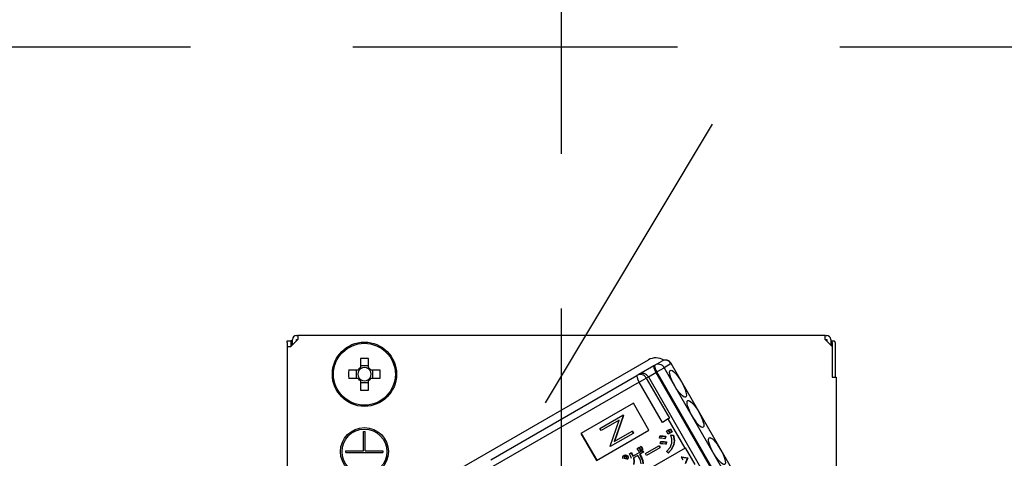
# Model space of a CAD drawing. Units: millimetres. Extents: x -2166 to 8468, y -124 to 5608.
# Drawn here: x 3391 to 3518, y 3333 to 3389 of the extents above; entities that cross this region are included whole.
import ezdxf

# ---------------------------------------------------------------- set-up
doc = ezdxf.new("R2010")
doc.units = ezdxf.units.MM
doc.header["$LTSCALE"] = 5
doc.linetypes.add('DASHDOT', pattern=[50.5, 30, -9, 2.5, -9])
doc.linetypes.add('HIDDEN', pattern=[12.6, 8.4, -4.2])
for name, color, linetype, lineweight in [('寸法', 250, 'Continuous', 9), ('本体', 134, 'Continuous', 9), ('食器', 3, 'Continuous', 9)]:
    doc.layers.add(name, color=color, linetype=linetype, lineweight=lineweight)
doc.styles.get("Standard").update_dxf_attribs({"font": 'txt', "bigfont": 'bigfont'})
doc.styles.add('ＭＳ ゴシック', font='txt')
doc.dimstyles.get("Standard").update_dxf_attribs({"dimtxt": 0.18, "dimasz": 0.18, "dimexe": 0.18, "dimexo": 0.0625, "dimgap": 0.09, "dimtad": 0, "dimtih": 1, "dimtoh": 1, "dimdec": 4, "dimzin": 0, "dimdsep": 46, "dimtxsty": 'Standard', "dimcen": 0.09, "dimadec": 0, "dimazin": 0, "dimtfac": 1, "dimtdec": 4, "dimtofl": 0, "dimtmove": 0, "dimatfit": 3, "dimfxl": 1, "dimtolj": 1, "dimtzin": 0, "dimarcsym": 0})

# ---------------------------------------------------------------- blocks, each defined once
blk = doc.blocks.new('_DOT')
at = {"color": 0}
blk.add_line((-0.5, 0), (-1, 0), dxfattribs=at)
at = {"color": 0, "const_width": 0.5}
blk.add_lwpolyline([(-0.25, 0, 1), (0.25, 0, 1)], format="xyb", close=True, dxfattribs=at)
blk = doc.blocks.new('Dim24')
at = {"layer": '寸法', "color": 250, "linetype": 'Continuous', "lineweight": 30}
for p, q in [((3186.02, 3302.78), (3186.02, 3725.19)), ((3736.02, 3320.78), (3736.02, 3725.19)), ((3736.02, 3705.19), (3186.02, 3705.19))]:
    blk.add_line(p, q, dxfattribs=at)
at = {"layer": '寸法', "color": 250, "linetype": 'Continuous', "lineweight": 30, "xscale": 12, "yscale": 12, "zscale": 12}
for p, rotation in [((3186.02, 3705.19), 179.9999999999998), ((3736.02, 3705.19), 359.9999999999997)]:
    blk.add_blockref('_DOT', p, dxfattribs=dict(at, rotation=rotation))
at = {"layer": '寸法', "color": 250, "linetype": 'Continuous', "lineweight": 9, "insert": (3461.02, 3705.19), "char_height": 70, "width": 900, "attachment_point": 8, "style": 'ＭＳ ゴシック'}
blk.add_mtext('550', dxfattribs=at)
blk = doc.blocks.new('Dim68')
at = {"layer": '本体', "color": 134, "linetype": 'Continuous', "lineweight": 30}
for p, q in [((3461.02, 3371.98), (3461.02, 3489.59)), ((3751.02, 3320.78), (3751.02, 3489.59)), ((3461.02, 3469.59), (3751.02, 3469.59))]:
    blk.add_line(p, q, dxfattribs=at)
at = {"layer": '本体', "color": 134, "linetype": 'Continuous', "lineweight": 30, "xscale": 12, "yscale": 12, "zscale": 12}
for p, rotation in [((3461.02, 3469.59), 179.9999999999998), ((3751.02, 3469.59), 359.9999999999997)]:
    blk.add_blockref('_DOT', p, dxfattribs=dict(at, rotation=rotation))
at = {"layer": '本体', "color": 134, "linetype": 'Continuous', "lineweight": 9, "insert": (3606.02, 3469.59), "char_height": 70, "width": 900, "attachment_point": 8, "style": 'ＭＳ ゴシック'}
blk.add_mtext('290', dxfattribs=at)
blk = doc.blocks.new('*G101')
at = {"layer": '本体', "color": 134, "linetype": 'Continuous', "lineweight": 30}
for p, q in [((3426.92, 3347.98), (3426.02, 3347.08)), ((3426.22, 3347.28), (3426.22, 3347.98)), ((3426.72, 3348.48), (3426.92, 3348.48)), ((3426.72, 3347.98), (3426.92, 3347.98)), ((3426.72, 3347.78), (3426.72, 3347.98)), ((3426.92, 3348.48), (3426.92, 3347.98)), ((3495.12, 3348.48), (3426.92, 3348.48)), ((3495.12, 3347.98), (3495.12, 3348.48)), ((3495.12, 3348.48), (3495.32, 3348.48)), ((3495.12, 3347.98), (3496.02, 3347.08)), ((3495.12, 3347.98), (3495.32, 3347.98)), ((3495.32, 3347.98), (3495.32, 3347.78)), ((3495.82, 3347.98), (3495.82, 3347.28)), ((3425.52, 3347.78), (3426.02, 3347.78)), ((3425.52, 3347.58), (3425.52, 3347.78)), ((3425.52, 3347.58), (3425.52, 3318.68)), ((3425.52, 3347.08), (3426.02, 3347.08)), ((3425.52, 3347.08), (3425.52, 3310.48)), ((3426.02, 3347.78), (3426.02, 3347.58)), ((3426.22, 3347.78), (3426.02, 3347.78)), ((3426.02, 3347.58), (3426.02, 3347.08)), ((3495.82, 3347.78), (3495.89, 3347.78)), ((3495.89, 3347.78), (3496.26, 3347.78)), ((3496.02, 3347.58), (3496.02, 3343.08)), ((3496.02, 3347.08), (3496.02, 3343.08)), ((3496.4, 3347.58), (3496.4, 3343.08)), ((3435.01, 3345.53), (3435.01, 3344.34)), ((3436.04, 3344.34), (3436.04, 3345.53)), ((3447.91, 3331.29), (3472.24, 3345.34)), ((3434.67, 3344), (3433.48, 3344)), ((3434.43, 3344), (3434.43, 3342.97)), ((3436.04, 3344.57), (3435.01, 3344.57)), ((3437.56, 3344), (3436.37, 3344)), ((3436.61, 3342.97), (3436.61, 3344)), ((3471.01, 3343.47), (3472.96, 3344.6)), ((3472.96, 3344.6), (3473.08, 3344.67)), ((3473.08, 3344.67), (3473.98, 3345.19)), ((3473.33, 3343.77), (3474.28, 3344.32)), ((3475.19, 3344.85), (3474.28, 3344.32)), ((3474.28, 3344.32), (3484.28, 3327)), ((3475.19, 3344.85), (3475.21, 3344.86)), ((3485.19, 3327.53), (3475.19, 3344.85)), ((3485.21, 3327.54), (3475.21, 3344.86)), ((3433.48, 3342.97), (3434.67, 3342.97)), ((3436.37, 3342.97), (3437.56, 3342.97)), ((3451.85, 3332.41), (3470.76, 3343.33)), ((3470.76, 3343.33), (3471.01, 3343.47)), ((3471.05, 3342.46), (3471.97, 3342.99)), ((3472.24, 3343.14), (3471.97, 3342.99)), ((3471.97, 3342.99), (3474.97, 3337.79)), ((3472.24, 3343.14), (3473.21, 3343.71)), ((3472.24, 3343.14), (3482.24, 3325.82)), ((3473.33, 3343.77), (3473.21, 3343.71)), ((3473.21, 3343.71), (3483.21, 3326.39)), ((3483.33, 3326.45), (3473.33, 3343.77)), ((3496.02, 3343.08), (3496.52, 3343.08)), ((3496.52, 3343.08), (3496.52, 3310.48)), ((3435.01, 3342.63), (3435.01, 3341.44)), ((3435.01, 3342.4), (3436.04, 3342.4)), ((3436.04, 3341.44), (3436.04, 3342.63)), ((3471.05, 3342.46), (3452.14, 3331.54)), ((3474.05, 3337.26), (3471.05, 3342.46)), ((3470.31, 3339.72), (3463.52, 3335.8)), ((3472.31, 3336.26), (3470.31, 3339.72)), ((3465.97, 3336.46), (3468.94, 3338.18)), ((3468.98, 3338.11), (3467.8, 3334.77)), ((3469.03, 3338.14), (3467.85, 3334.8)), ((3468.99, 3338.2), (3468.94, 3338.18)), ((3468.94, 3338.18), (3468.98, 3338.11)), ((3469.03, 3338.14), (3468.98, 3338.11)), ((3468.99, 3338.2), (3469.03, 3338.14)), ((3474.82, 3337.7), (3474.05, 3337.26)), ((3474.97, 3337.79), (3474.82, 3337.7)), ((3476.99, 3333.94), (3474.82, 3337.7)), ((3466.13, 3336.19), (3465.97, 3336.46)), ((3468.47, 3337.54), (3466.13, 3336.19)), ((3467.28, 3334.19), (3468.47, 3337.54)), ((3474.86, 3336.3), (3475.05, 3336.4)), ((3475.05, 3336.4), (3475.1, 3336.43)), ((3475.05, 3336.4), (3475.27, 3336.01)), ((3475.1, 3336.43), (3475.32, 3336.04)), ((3435.42, 3336.08), (3435.62, 3336.08)), ((3435.42, 3333.58), (3435.42, 3336.08)), ((3435.62, 3333.58), (3435.62, 3336.08)), ((3463.52, 3335.8), (3465.52, 3332.34)), ((3463.57, 3335.83), (3465.57, 3332.37)), ((3465.52, 3332.34), (3472.31, 3336.26)), ((3470.29, 3335.84), (3467.32, 3334.13)), ((3467.8, 3334.77), (3470.13, 3336.12)), ((3470.18, 3336.15), (3470.13, 3336.12)), ((3470.13, 3336.12), (3470.29, 3335.84)), ((3470.18, 3336.15), (3470.34, 3335.87)), ((3470.34, 3335.87), (3470.29, 3335.84)), ((3473.7, 3335.21), (3473.73, 3335.47)), ((3473.73, 3335.47), (3473.78, 3335.5)), ((3474.43, 3335.43), (3474.38, 3335.15)), ((3474.38, 3335.15), (3474.43, 3335.18)), ((3474.43, 3335.43), (3474.48, 3335.46)), ((3474.48, 3335.46), (3474.43, 3335.18)), ((3474.6, 3336.14), (3474.78, 3336.25)), ((3474.82, 3335.75), (3474.6, 3336.14)), ((3474.78, 3336.25), (3474.83, 3336.28)), ((3474.78, 3336.25), (3475.01, 3335.86)), ((3475.01, 3335.86), (3474.82, 3335.75)), ((3474.83, 3336.28), (3475.06, 3335.89)), ((3475.09, 3335.91), (3474.86, 3336.3)), ((3475.01, 3335.86), (3475.06, 3335.89)), ((3475.27, 3336.01), (3475.09, 3335.91)), ((3475.15, 3335.61), (3475.2, 3335.64)), ((3475.15, 3335.61), (3475.45, 3335.57)), ((3475.2, 3335.64), (3475.5, 3335.6)), ((3475.27, 3336.01), (3475.32, 3336.04)), ((3475.45, 3335.57), (3475.5, 3335.6)), ((3496.52, 3335.48), (3496.52, 3335.48)), ((3496.52, 3335.48), (3496.52, 3335.28)), ((3496.52, 3335.28), (3496.52, 3318.68)), ((3496.52, 3335.28), (3496.52, 3335.28)), ((3476.99, 3333.94), (3466.81, 3328.06)), ((3467.32, 3334.13), (3467.28, 3334.19)), ((3470.81, 3333.88), (3471, 3333.99)), ((3471.03, 3333.5), (3470.81, 3333.88)), ((3471, 3333.99), (3471.05, 3334.02)), ((3471, 3333.99), (3471.22, 3333.6)), ((3471.05, 3334.02), (3471.27, 3333.63)), ((3471.08, 3334.03), (3471.26, 3334.14)), ((3471.3, 3333.65), (3471.08, 3334.03)), ((3471.26, 3334.14), (3471.31, 3334.17)), ((3471.26, 3334.14), (3471.48, 3333.76)), ((3471.31, 3334.17), (3471.53, 3333.79)), ((3471.88, 3333.23), (3473.59, 3334.21)), ((3473.73, 3333.98), (3472.02, 3332.99)), ((3473.59, 3334.21), (3473.65, 3334.24)), ((3473.59, 3334.21), (3473.73, 3333.98)), ((3473.65, 3334.24), (3473.78, 3334.01)), ((3473.73, 3333.98), (3473.78, 3334.01)), ((3473.8, 3334.5), (3473.83, 3334.74)), ((3473.83, 3334.74), (3473.88, 3334.77)), ((3474.52, 3334.71), (3474.48, 3334.42)), ((3474.48, 3334.42), (3474.53, 3334.45)), ((3474.52, 3334.71), (3474.57, 3334.74)), ((3474.57, 3334.74), (3474.53, 3334.45)), ((3475.5, 3334.35), (3475.55, 3334.38)), ((3477.04, 3333.97), (3476.99, 3333.94)), ((3478.29, 3331.8), (3477.04, 3333.97)), ((3433.12, 3333.58), (3435.42, 3333.58)), ((3433.12, 3333.38), (3433.12, 3333.58)), ((3433.12, 3333.38), (3437.92, 3333.38)), ((3435.62, 3333.58), (3437.92, 3333.58)), ((3437.92, 3333.58), (3437.92, 3333.38)), ((3469.1, 3333), (3469.15, 3333.02)), ((3469.1, 3332.76), (3469.15, 3332.79)), ((3469.13, 3332.61), (3469.18, 3332.64)), ((3469.36, 3333.01), (3469.41, 3333.04)), ((3469.52, 3332.89), (3469.57, 3332.92)), ((3469.58, 3332.62), (3469.63, 3332.65)), ((3469.78, 3333.21), (3469.99, 3333.34)), ((3469.99, 3333.34), (3470.05, 3333.37)), ((3470.23, 3332.87), (3471.45, 3333.58)), ((3470.87, 3332.99), (3470.3, 3332.66)), ((3471.08, 3332.64), (3470.87, 3332.99)), ((3471.22, 3333.6), (3471.03, 3333.5)), ((3471.56, 3333.39), (3471.08, 3333.11)), ((3471.08, 3333.11), (3471.28, 3332.76)), ((3471.13, 3333.14), (3471.34, 3332.79)), ((3471.22, 3333.6), (3471.27, 3333.63)), ((3471.28, 3332.76), (3471.34, 3332.79)), ((3471.48, 3333.76), (3471.3, 3333.65)), ((3471.45, 3333.58), (3471.51, 3333.61)), ((3471.45, 3333.58), (3471.56, 3333.39)), ((3471.48, 3333.76), (3471.53, 3333.79)), ((3471.51, 3333.61), (3471.62, 3333.42)), ((3471.56, 3333.39), (3471.62, 3333.42)), ((3472.02, 3332.99), (3471.88, 3333.23)), ((3474.79, 3333.3), (3474.6, 3333.48)), ((3474.79, 3333.3), (3474.85, 3333.33)), ((3476.55, 3332.79), (3476.49, 3332.76)), ((3476.49, 3332.76), (3477.28, 3332.66)), ((3476.49, 3332.76), (3476.7, 3332.41)), ((3476.55, 3332.79), (3477.33, 3332.69)), ((3477.28, 3332.65), (3476.98, 3331.92)), ((3477.34, 3332.68), (3477.03, 3331.95)), ((3477.28, 3332.66), (3477.33, 3332.69)), ((3477.28, 3332.65), (3477.34, 3332.68)), ((3477.28, 3332.66), (3477.28, 3332.65)), ((3477.33, 3332.69), (3477.34, 3332.68))]:
    blk.add_line(p, q, dxfattribs=at)
for points in [[(3474.38, 3335.15), (3474, 3335.21), (3473.7, 3335.21)], [(3473.73, 3335.47), (3474.12, 3335.48), (3474.43, 3335.43)], [(3473.78, 3335.5), (3474.17, 3335.5), (3474.48, 3335.46)], [(3475.27, 3334.55), (3475.27, 3335.15), (3475.15, 3335.61)], [(3475.45, 3335.57), (3475.57, 3334.89), (3475.5, 3334.35)], [(3475.5, 3335.6), (3475.62, 3334.92), (3475.55, 3334.38)], [(3474.48, 3334.42), (3474.1, 3334.48), (3473.8, 3334.5)], [(3473.83, 3334.74), (3474.22, 3334.74), (3474.52, 3334.71)], [(3473.88, 3334.77), (3474.27, 3334.77), (3474.57, 3334.74)], [(3474.6, 3333.48), (3475.06, 3334.03), (3475.27, 3334.55)], [(3475.5, 3334.35), (3475.18, 3333.71), (3474.79, 3333.3)], [(3475.55, 3334.38), (3475.23, 3333.74), (3474.85, 3333.33)], [(3468.94, 3332.79), (3469.01, 3332.92), (3469.1, 3333)], [(3468.98, 3332.54), (3468.94, 3332.67), (3468.94, 3332.79)], [(3469.1, 3333), (3469.24, 3333.03), (3469.36, 3333.01)], [(3469.18, 3332.85), (3469.13, 3332.81), (3469.1, 3332.76)], [(3469.1, 3332.76), (3469.1, 3332.67), (3469.13, 3332.61)], [(3469.15, 3333.02), (3469.29, 3333.06), (3469.41, 3333.04)], [(3469.2, 3332.86), (3469.18, 3332.84), (3469.15, 3332.79)], [(3469.15, 3332.79), (3469.15, 3332.7), (3469.18, 3332.64)], [(3469.3, 3332.86), (3469.23, 3332.87), (3469.18, 3332.85)], [(3469.18, 3332.64), (3469.23, 3332.6), (3469.28, 3332.58)], [(3469.4, 3332.78), (3469.35, 3332.84), (3469.3, 3332.86)], [(3469.35, 3332.56), (3469.4, 3332.61), (3469.42, 3332.66)], [(3469.36, 3333.01), (3469.46, 3332.96), (3469.52, 3332.89)], [(3469.42, 3332.66), (3469.42, 3332.73), (3469.4, 3332.78)], [(3469.41, 3333.04), (3469.51, 3332.99), (3469.57, 3332.92)], [(3469.58, 3332.62), (3469.52, 3332.5), (3469.44, 3332.43)], [(3469.63, 3332.65), (3469.57, 3332.53), (3469.49, 3332.46)], [(3469.52, 3332.89), (3469.58, 3332.74), (3469.58, 3332.62)], [(3469.57, 3332.92), (3469.64, 3332.77), (3469.63, 3332.65)], [(3470.08, 3332.58), (3469.93, 3332.95), (3469.78, 3333.21)], [(3469.99, 3333.34), (3470.13, 3333.08), (3470.23, 3332.87)], [(3470.05, 3333.37), (3470.18, 3333.11), (3470.28, 3332.9)], [(3470.3, 3332.66), (3470.37, 3332.2), (3470.33, 3331.83)], [(3470.35, 3332.69), (3470.42, 3332.23), (3470.38, 3331.86)], [(3471.31, 3331.92), (3471.23, 3332.34), (3471.08, 3332.64)], [(3471.28, 3332.76), (3471.49, 3332.3), (3471.54, 3331.92)], [(3471.34, 3332.79), (3471.54, 3332.33), (3471.59, 3331.95)]]:
    blk.add_lwpolyline(points, dxfattribs=at)
for centre, radius in [((3435.52, 3343.48), 4.15), ((3435.52, 3343.48), 4), ((3435.52, 3333.48), 3.1), ((3435.52, 3333.48), 2.9)]:
    blk.add_circle(centre, radius, dxfattribs=at)
for centre, radius, start, end in [((3426.72, 3347.98), 0.5, 90, 180), ((3495.32, 3347.98), 0.5, 0, 90), ((3473.19, 3343.69), 1.9, 56.9715, 120), ((3474.43, 3344.41), 0.9, 30, 120), ((3435.52, 3343.48), 0.997, 121.1149, 148.8851), ((3435.52, 3343.48), 0.851, 142.7589, 217.2411), ((3435.52, 3343.48), 0.851, 127.2411, 142.7589), ((3435.52, 3343.48), 0.851, 52.7589, 127.2411), ((3435.52, 3343.48), 0.997, 31.1149, 58.8851), ((3435.52, 3343.48), 0.851, 37.2411, 52.7589), ((3435.52, 3343.48), 0.851, 322.7589, 37.2411), ((3435.52, 3343.48), 0.997, 211.1149, 238.8851), ((3435.52, 3343.48), 0.851, 217.2411, 232.7589), ((3435.52, 3343.48), 0.851, 232.7589, 307.2411), ((3435.52, 3343.48), 0.997, 301.1149, 328.8851), ((3435.52, 3343.48), 0.851, 307.2411, 322.7589), ((3471.46, 3342.69), 0.9, 30, 120)]:
    blk.add_arc(centre, radius, start, end, dxfattribs=at)
for centre, major_axis, ratio, start_param, end_param in [((3495.89, 3347.58), (0, -0.2), 0.669131, 1.570796, 3.141593), ((3496.26, 3347.58), (0, 0.2), 0.669131, -1.570796, 0), ((3435.52, 3341.05), (-10.05, 0), 0.446198, -1.622069, -1.519524), ((3474.43, 3344.41), (0.45, -0.779), 0.968246, 1.570796, 3.141593), ((3437.96, 3343.48), (0, -10.05), 0.446198, -1.622069, -1.519524), ((3433.09, 3343.48), (0, 10.05), 0.446198, -1.622069, -1.519524), ((3473.41, 3343.82), (0.45, -0.779), 0.25, -3.141593, -1.570796), ((3473.53, 3343.89), (0.45, -0.779), 0.25, -3.141593, -1.570796), ((3473.53, 3343.89), (0.45, -0.779), 0.968246, 1.570796, 3.141593), ((3471.21, 3342.55), (0.45, -0.779), 0.198825, 3.141593, 4.712389), ((3471.21, 3342.55), (0.45, -0.779), 0.980035, 1.570796, 3.141593), ((3435.52, 3345.92), (10.05, 0), 0.446198, -1.622069, -1.519524)]:
    blk.add_ellipse(centre, major_axis=major_axis, ratio=ratio, start_param=start_param, end_param=end_param, dxfattribs=at)
for centre in [(3476.08, 3342.25), (3478.33, 3338.35), (3481.11, 3333.54)]:
    blk.add_ellipse(centre, major_axis=(1, -1.73), ratio=0.25, dxfattribs=at)
blk = doc.blocks.new('*G100')
at = {"layer": '本体', "color": 134, "linetype": 'DASHDOT', "lineweight": 30}
blk.add_line((3461.02, 3275.92), (3461.02, 3351.98), dxfattribs=at)
blk.add_blockref('*G101', (0, 0))
blk = doc.blocks.new('*G105')
at = {"layer": '食器', "color": 3, "linetype": 'HIDDEN', "lineweight": 30}
blk.add_line((3426.52, 3285.78), (3486.52, 3385.78), dxfattribs=at)
blk = doc.blocks.new('*G106')
at = {"layer": '食器', "color": 3, "linetype": 'HIDDEN', "lineweight": 30}
blk.add_line((2552.02, 3385.78), (3761.02, 3385.78), dxfattribs=at)

msp = doc.modelspace()

# ---------------------------------------------------------------- block references
for name in ['*G106', '*G105', '*G100']:
    msp.add_blockref(name, (0, 0))

# ---------------------------------------------------------------- dimensions: what is measured, and where the dimension line sits
at = {"layer": '寸法', "color": 250, "linetype": 'Continuous', "lineweight": 30}
dim = msp.add_linear_dim(base=(3186.021, 3705.19), p1=(3736.021, 3300.784), p2=(3186.021, 3282.784), angle=180, dimstyle='Standard', override={"dimscale": 1, "dimtxt": 70, "dimasz": 12, "dimexe": 20, "dimexo": 20, "dimgap": 0, "dimtad": 1, "dimtih": 0, "dimtoh": 0, "dimdec": 2, "dimzin": 8, "dimtxsty": 'ＭＳ ゴシック', "dimblk1": 'DOT', "dimblk2": 'DOT', "dimsah": 1, "dimse1": 0, "dimse2": 0, "dimtix": 0, "dimtofl": 1, "dimtmove": 1, "dimatfit": 2, "dimtzin": 8}, dxfattribs=at)
dim.commit()
dim.dimension.update_dxf_attribs({"geometry": 'Dim24', "text_midpoint": (3461.021, 3705.19), "dimtype": 160, "text_rotation": 360})
at = {"layer": '本体', "color": 134, "linetype": 'Continuous', "lineweight": 30}
dim = msp.add_linear_dim(base=(3751.021, 3469.589), p1=(3461.021, 3351.984), p2=(3751.021, 3300.784), dimstyle='Standard', override={"dimscale": 1, "dimtxt": 70, "dimasz": 12, "dimexe": 20, "dimexo": 20, "dimgap": 0, "dimtad": 1, "dimtih": 0, "dimtoh": 0, "dimdec": 2, "dimzin": 8, "dimtxsty": 'ＭＳ ゴシック', "dimblk1": 'DOT', "dimblk2": 'DOT', "dimsah": 1, "dimse1": 0, "dimse2": 0, "dimtix": 0, "dimtofl": 1, "dimtmove": 1, "dimatfit": 2, "dimtzin": 8}, dxfattribs=at)
dim.commit()
dim.dimension.update_dxf_attribs({"geometry": 'Dim68', "text_midpoint": (3606.021, 3469.589), "dimtype": 160, "text_rotation": 360})

doc.saveas('drawing.dxf')
